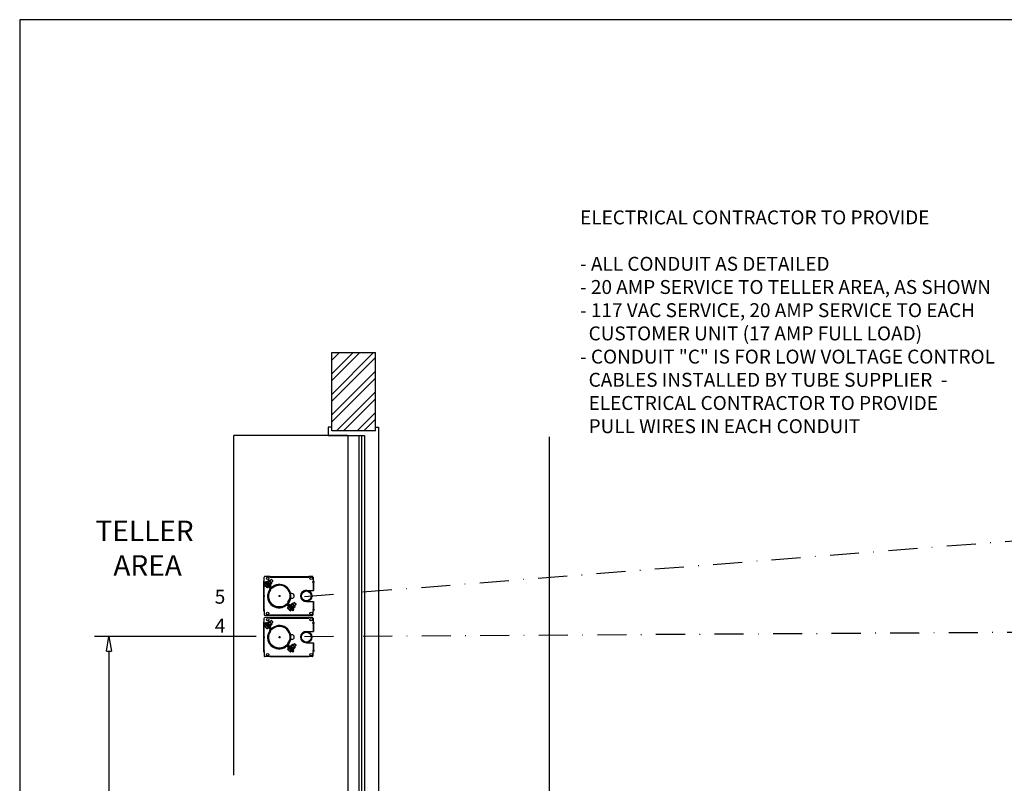
# Model space of a CAD drawing. Extents: x 58 to 715, y -17 to 476.
# Drawn here: x 58 to 262, y 318 to 476 of the extents above; entities that cross this region are included whole.
import ezdxf

# ---------------------------------------------------------------- set-up
doc = ezdxf.new("R2010")
doc.units = 0
doc.header["$LTSCALE"] = 12
doc.header["$MEASUREMENT"] = 0
doc.linetypes.add('DASHDOT', pattern=[1, 0.5, -0.25, 0, -0.25])
doc.linetypes.add('HIDDEN', pattern=[0.375, 0.25, -0.125])
doc.layers.get('0').update_dxf_attribs({"linetype": 'CONTINUOUS'})
doc.layers.get('DEFPOINTS').update_dxf_attribs({"linetype": 'CONTINUOUS'})
doc.dimstyles.get("Standard").update_dxf_attribs({"dimtxt": 0.18, "dimasz": 0.18, "dimexe": 0.18, "dimexo": 0.0625, "dimgap": 0.09, "dimtad": 0, "dimtih": 1, "dimtoh": 1, "dimdec": 4, "dimzin": 0, "dimdsep": 46, "dimtxsty": 'Standard', "dimcen": 0.09, "dimadec": 0, "dimazin": 0, "dimtfac": 1, "dimtdec": 4, "dimtofl": 0, "dimtmove": 0, "dimatfit": 3, "dimfxl": 0, "dimtolj": 1, "dimtzin": 0, "dimarcsym": 0})

# ---------------------------------------------------------------- blocks, each defined once
blk = doc.blocks.new('BORDER')
for p, q in [((1, 1), (0, 1)), ((0, 1), (0, 0))]:
    blk.add_line(p, q)
blk = doc.blocks.new('_ClosedBlank')
at = {"color": 0, "linetype": 'ByBlock', "lineweight": -2}
for p, q in [((-1, 0.167), (0, 0)), ((-1, 0.167), (-1, -0.167)), ((0, 0), (-1, -0.167))]:
    blk.add_line(p, q, dxfattribs=at)
blk = doc.blocks.new('*D20')
at = {"color": 7, "lineweight": -2}
for p, q in [((107.26, 348.65), (73.84, 348.65)), ((76.84, 345.65), (76.84, 300.09)), ((76.84, 249.65), (76.84, 295.21)), ((121.89, 246.65), (73.84, 246.65))]:
    blk.add_line(p, q, dxfattribs=at)
at = {"layer": 'DEFPOINTS', "color": 0}
for p in [(76.84, 348.65), (108.26, 348.65), (122.89, 246.65)]:
    blk.add_point(p, dxfattribs=at)
at = {"color": 7, "lineweight": -2, "xscale": 3, "yscale": 3, "zscale": 3}
for p, rotation in [((76.84, 348.65), 90), ((76.84, 246.65), 270)]:
    blk.add_blockref('_ClosedBlank', p, dxfattribs=dict(at, rotation=rotation))
at = {"color": 7, "insert": (76.84, 297.65), "char_height": 2.88, "attachment_point": 5}
blk.add_mtext('\\A1;102"', dxfattribs=at)
blk = doc.blocks.new('_OPEN')
at = {"color": 0, "linetype": 'ByBlock'}
for p, q in [((-1, 0.167), (0, 0)), ((0, 0), (-1, -0.167)), ((0, 0), (-1, 0))]:
    blk.add_line(p, q, dxfattribs=at)
blk = doc.blocks.new('*X24')
at = {"color": 0}
for p, q in [((122.89, 398.66), (131.52, 407.29)), ((122.89, 402.9), (127.28, 407.29)), ((122.89, 407.15), (123.04, 407.29)), ((122.89, 401.49), (128.69, 407.29)), ((122.89, 405.73), (124.45, 407.29)), ((122.89, 397.25), (131.89, 406.25)), ((122.89, 394.42), (131.89, 403.42)), ((122.89, 393), (131.89, 402)), ((123.87, 391.15), (131.89, 399.18)), ((125.28, 391.15), (131.89, 397.76)), ((128.11, 391.15), (131.89, 394.93)), ((129.52, 391.15), (131.89, 393.52)), ((122.89, 245.93), (123.62, 246.65)), ((122.89, 241.68), (127.86, 246.65)), ((122.89, 244.51), (125.03, 246.65)), ((122.89, 240.27), (129.27, 246.65)), ((122.89, 237.44), (131.89, 246.44)), ((122.89, 236.03), (131.89, 245.03)), ((122.89, 233.2), (131.89, 242.2)), ((122.89, 231.78), (131.89, 240.78)), ((124.45, 230.51), (131.89, 237.96)), ((125.86, 230.51), (131.89, 236.54)), ((128.69, 230.51), (131.89, 233.71)), ((130.1, 230.51), (131.89, 232.3))]:
    blk.add_line(p, q, dxfattribs=at)
blk = doc.blocks.new('A$C670918AE')
at = {"linetype": 'Continuous'}
for p, q in [((-3.13, 11.63), (-3.13, 12.41)), ((-1.95, 12.53), (-3, 12.53)), ((-1.94, 12.53), (-1.94, 12.41)), ((6.06, 12.53), (6.06, 12.4)), ((6.07, 12.53), (6.07, 12.4)), ((6.81, 12.53), (6.07, 12.53)), ((6.94, 12.41), (6.94, 11.63)), ((-3.25, 11.62), (-3.1, 11.62)), ((-3.13, 11.63), (-3.1, 11.63)), ((-3.08, 10.8), (-3.08, 10.77)), ((-3.08, 10.77), (-3.07, 10.73)), ((6.91, 11.63), (6.91, 11.62)), ((6.91, 11.63), (6.94, 11.63)), ((6.91, 11.62), (7.06, 11.62)), ((2.56, 9), (2.33, 9)), ((5.56, 9.65), (7.06, 9.65)), ((2.56, 8), (2.33, 8)), ((5.56, 7.34), (7.06, 7.34)), ((-3.25, 5.38), (-3.1, 5.38)), ((-3.13, 5.37), (-3.13, 4.59)), ((-3.13, 5.37), (-3.1, 5.37)), ((-1.95, 4.47), (-3, 4.47)), ((6.07, 4.47), (6.07, 4.6)), ((6.81, 4.47), (6.07, 4.47)), ((6.91, 5.38), (7.06, 5.38)), ((6.91, 5.37), (6.94, 5.37)), ((6.94, 4.59), (6.94, 5.37)), ((-3.25, 3.12), (-3.1, 3.12)), ((-3.13, 3.13), (-3.13, 3.91)), ((-3.13, 3.13), (-3.1, 3.13)), ((-3.08, 2.3), (-3.08, 2.27)), ((-3.08, 2.27), (-3.07, 2.23)), ((-1.95, 4.03), (-3, 4.03)), ((-1.94, 4.03), (-1.94, 3.91)), ((6.06, 4.03), (6.06, 3.9)), ((6.07, 4.03), (6.07, 3.9)), ((6.81, 4.03), (6.07, 4.03)), ((6.91, 3.13), (6.91, 3.12)), ((6.91, 3.13), (6.94, 3.13)), ((6.91, 3.12), (7.06, 3.12)), ((6.94, 3.91), (6.94, 3.13)), ((2.56, 0.5), (2.33, 0.5)), ((5.56, 1.15), (7.06, 1.15)), ((2.56, -0.5), (2.33, -0.5)), ((5.56, -1.16), (7.06, -1.16)), ((-3.25, -3.12), (-3.1, -3.12)), ((-3.13, -3.13), (-3.13, -3.91)), ((-3.13, -3.13), (-3.1, -3.13)), ((-1.95, -4.03), (-3, -4.03)), ((6.07, -4.03), (6.07, -3.9)), ((6.81, -4.03), (6.07, -4.03)), ((6.91, -3.12), (7.06, -3.12)), ((6.91, -3.13), (6.94, -3.13)), ((6.94, -3.91), (6.94, -3.13))]:
    blk.add_line(p, q, dxfattribs=at)
at = {"linetype": 'Continuous', "ltscale": 3}
for p, q in [((-1.95, 12.39), (-1.95, 12.53)), ((-1.95, 12.39), (-1.94, 12.39)), ((-1.94, 12.53), (6.06, 12.53)), ((-1.94, 12.39), (-1.94, 12.53)), ((-1.94, 12.41), (-1.94, 12.41)), ((-1.94, 12.41), (-1.94, 12.39)), ((-1.94, 12.39), (-1.94, 12.39)), ((6.06, 12.4), (6.07, 12.4)), ((-3.36, 11.37), (-3.06, 11.37)), ((-3.25, 5.38), (-3.25, 11.62)), ((-3.1, 11.63), (-3.1, 11.62)), ((7.24, 11.37), (6.79, 11.37)), ((7.06, 11.62), (7.06, 9.65)), ((-3.36, 8.5), (-3.05, 8.5)), ((7.06, 7.34), (7.06, 5.38)), ((-3.36, 5.63), (-3.04, 5.63)), ((-3.1, 5.38), (-3.1, 5.37)), ((-1.95, 4.61), (-1.95, 4.47)), ((-1.95, 4.61), (-1.94, 4.61)), ((-1.94, 4.47), (-1.94, 4.61)), ((-1.94, 4.61), (-1.94, 4.61)), ((-1.94, 4.47), (6.06, 4.47)), ((6.06, 4.6), (6.06, 4.47)), ((6.06, 4.6), (6.07, 4.6)), ((7.23, 5.63), (6.8, 5.63)), ((6.91, 5.38), (6.91, 5.37)), ((-3.36, 2.87), (-3.06, 2.87)), ((-3.25, -3.12), (-3.25, 3.12)), ((-3.1, 3.13), (-3.1, 3.12)), ((-1.95, 3.89), (-1.95, 4.03)), ((-1.95, 3.89), (-1.94, 3.89)), ((-1.94, 4.03), (6.06, 4.03)), ((-1.94, 3.89), (-1.94, 4.03)), ((-1.94, 3.91), (-1.94, 3.91)), ((-1.94, 3.91), (-1.94, 3.89)), ((-1.94, 3.89), (-1.94, 3.89)), ((6.06, 3.9), (6.07, 3.9)), ((7.24, 2.87), (6.79, 2.87)), ((7.06, 3.12), (7.06, 1.15)), ((-3.36, 0), (-3.05, 0)), ((7.06, -1.16), (7.06, -3.12)), ((-3.36, -2.87), (-3.04, -2.87)), ((-3.1, -3.12), (-3.1, -3.13)), ((-1.95, -3.89), (-1.95, -4.03)), ((-1.95, -3.89), (-1.94, -3.89)), ((-1.94, -4.03), (-1.94, -3.89)), ((-1.94, -3.89), (-1.94, -3.89)), ((-1.94, -4.03), (6.06, -4.03)), ((6.06, -3.9), (6.06, -4.03)), ((6.06, -3.9), (6.07, -3.9)), ((7.23, -2.87), (6.8, -2.87)), ((6.91, -3.12), (6.91, -3.13))]:
    blk.add_line(p, q, dxfattribs=at)
at = {"linetype": 'HIDDEN', "ltscale": 3}
for p, q in [((-1.94, 12.41), (6.06, 12.41)), ((-3.13, 5.38), (-3.13, 11.62)), ((6.94, 11.62), (6.94, 9.65)), ((6.94, 7.34), (6.94, 5.38)), ((-1.94, 4.59), (6.06, 4.59)), ((-3.13, -3.12), (-3.13, 3.12)), ((-1.94, 3.91), (6.06, 3.91)), ((6.94, 3.12), (6.94, 1.15)), ((6.94, -1.16), (6.94, -3.12)), ((-1.94, -3.91), (6.06, -3.91))]:
    blk.add_line(p, q, dxfattribs=at)
at = {"linetype": 'HIDDEN'}
for p, q in [((-2.95, 11.38), (-3.08, 11.26)), ((-3.08, 11.26), (-2, 10.18)), ((-2.85, 11.03), (-3.08, 10.8)), ((-3.07, 10.73), (-3.01, 10.68)), ((-3.01, 10.68), (-2.77, 10.43)), ((-2.95, 11.38), (-2.82, 11.51)), ((-2.95, 11.38), (-1.88, 10.31)), ((-2.95, 11.38), (-1.88, 10.31)), ((-2.66, 10.84), (-2.9, 10.61)), ((-2.82, 11.51), (-1.75, 10.44)), ((-2.56, 10.22), (-2.77, 10.43)), ((-2.66, 11.49), (-2.73, 11.42)), ((-2.66, 11.49), (-2.22, 11.05)), ((-2.36, 10.54), (-2.59, 10.31)), ((-2.56, 10.22), (-2.54, 10.2)), ((-2.54, 10.2), (-2.5, 10.19)), ((-2.44, 11.45), (-2.53, 11.36)), ((-2.24, 10.42), (-2.48, 10.19)), ((-2.44, 11.45), (-2.16, 11.16)), ((-2.4, 11.48), (-2.16, 11.73)), ((-2.4, 11.48), (-2.4, 11.41)), ((-2.25, 11.33), (-2, 11.57)), ((-2.16, 11.16), (-2.25, 11.08)), ((-2.24, 11.07), (-2.15, 11.15)), ((-2.22, 11.05), (-1.78, 10.61)), ((-2.21, 11.04), (-2.12, 11.13)), ((-2.11, 11.12), (-2.2, 11.03)), ((-2.08, 11.72), (-2.16, 11.73)), ((-2.15, 11.16), (-2.16, 11.16)), ((-2.13, 11.14), (-2.16, 11.16)), ((-2.13, 11.14), (-2.11, 11.12)), ((-2.11, 11.12), (-1.83, 10.83)), ((-2.11, 11.12), (-2.11, 11.12)), ((-2.08, 11.72), (-2.05, 11.69)), ((-2.05, 11.69), (-1.82, 11.46)), ((-1.69, 11.93), (-1.99, 11.63)), ((-1.94, 11.02), (-1.7, 11.27)), ((-1.91, 10.74), (-1.83, 10.83)), ((-1.87, 10.88), (-1.79, 10.87)), ((-1.85, 10.54), (-1.78, 10.61)), ((-1.82, 11.46), (-1.59, 11.23)), ((-1.79, 10.87), (-1.55, 11.12)), ((-1.35, 11.59), (-1.69, 11.93)), ((-1.63, 11.93), (-1.69, 11.93)), ((-1.64, 11.28), (-1.34, 11.58)), ((-1.35, 11.65), (-1.63, 11.93)), ((-1.59, 11.23), (-1.55, 11.19)), ((-1.55, 11.12), (-1.55, 11.19)), ((-1.34, 11.64), (-1.35, 11.65)), ((-1.34, 11.58), (-1.35, 11.59)), ((-1.34, 11.58), (-1.34, 11.64)), ((2.76, 5.42), (1.68, 6.5)), ((1.92, 6.26), (1.69, 6.02)), ((2.88, 5.55), (1.81, 6.62)), ((2.88, 5.55), (1.81, 6.62)), ((3.01, 5.68), (1.94, 6.75)), ((2.11, 6.72), (2.04, 6.65)), ((2.99, 5.84), (2.11, 6.72)), ((2.33, 6.67), (2.24, 6.59)), ((2.95, 6.06), (2.33, 6.67)), ((2.37, 6.71), (2.62, 6.95)), ((2.37, 6.71), (2.38, 6.63)), ((2.52, 6.56), (2.77, 6.8)), ((2.69, 6.95), (2.62, 6.95)), ((2.69, 6.95), (2.73, 6.91)), ((2.73, 6.91), (2.96, 6.68)), ((3.08, 7.16), (2.78, 6.86)), ((2.83, 6.25), (3.07, 6.5)), ((2.96, 6.68), (3.19, 6.45)), ((2.98, 6.1), (3.23, 6.34)), ((3.42, 6.82), (3.08, 7.16)), ((3.14, 7.16), (3.08, 7.16)), ((3.13, 6.51), (3.43, 6.81)), ((3.42, 6.88), (3.14, 7.16)), ((3.19, 6.45), (3.22, 6.42)), ((3.23, 6.34), (3.22, 6.42)), ((3.43, 6.87), (3.42, 6.88)), ((3.43, 6.81), (3.42, 6.82)), ((3.43, 6.81), (3.43, 6.87)), ((1.69, 6.02), (1.7, 6)), ((1.69, 6), (1.7, 5.96)), ((1.7, 5.96), (1.76, 5.91)), ((1.76, 5.91), (2, 5.66)), ((2.11, 6.07), (1.88, 5.84)), ((2.21, 5.45), (2, 5.66)), ((2.41, 5.77), (2.18, 5.53)), ((2.21, 5.45), (2.23, 5.43)), ((2.23, 5.43), (2.27, 5.42)), ((2.53, 5.65), (2.3, 5.42)), ((2.88, 5.55), (2.76, 5.42)), ((2.86, 5.97), (2.95, 6.06)), ((2.88, 5.55), (3.01, 5.68)), ((2.91, 6.1), (2.98, 6.1)), ((2.92, 5.77), (2.99, 5.84)), ((-2.95, 2.88), (-3.08, 2.76)), ((-3.08, 2.76), (-2, 1.68)), ((-2.85, 2.53), (-3.08, 2.3)), ((-3.07, 2.23), (-3.01, 2.18)), ((-3.01, 2.18), (-2.77, 1.93)), ((-2.95, 2.88), (-2.82, 3.01)), ((-2.95, 2.88), (-1.88, 1.81)), ((-2.95, 2.88), (-1.88, 1.81)), ((-2.66, 2.34), (-2.9, 2.11)), ((-2.82, 3.01), (-1.75, 1.94)), ((-2.66, 2.99), (-2.73, 2.92)), ((-2.66, 2.99), (-2.22, 2.55)), ((-2.36, 2.04), (-2.59, 1.81)), ((-2.44, 2.95), (-2.53, 2.86)), ((-2.44, 2.95), (-2.16, 2.66)), ((-2.4, 2.98), (-2.16, 3.23)), ((-2.4, 2.98), (-2.4, 2.91)), ((-2.25, 2.83), (-2, 3.07)), ((-2.16, 2.66), (-2.25, 2.58)), ((-2.24, 2.57), (-2.15, 2.65)), ((-2.22, 2.55), (-1.78, 2.11)), ((-2.21, 2.54), (-2.12, 2.63)), ((-2.11, 2.62), (-2.2, 2.53)), ((-2.08, 3.22), (-2.16, 3.23)), ((-2.15, 2.66), (-2.16, 2.66)), ((-2.13, 2.64), (-2.16, 2.66)), ((-2.13, 2.64), (-2.11, 2.62)), ((-2.11, 2.62), (-1.83, 2.33)), ((-2.11, 2.62), (-2.11, 2.62)), ((-2.08, 3.22), (-2.05, 3.19)), ((-2.05, 3.19), (-1.82, 2.96)), ((-1.69, 3.43), (-1.99, 3.13)), ((-1.94, 2.52), (-1.7, 2.77)), ((-1.91, 2.24), (-1.83, 2.33)), ((-1.87, 2.38), (-1.79, 2.37)), ((-1.85, 2.04), (-1.78, 2.11)), ((-1.82, 2.96), (-1.59, 2.73)), ((-1.79, 2.37), (-1.55, 2.62)), ((-1.35, 3.09), (-1.69, 3.43)), ((-1.63, 3.43), (-1.69, 3.43)), ((-1.64, 2.78), (-1.34, 3.08)), ((-1.35, 3.15), (-1.63, 3.43)), ((-1.59, 2.73), (-1.55, 2.69)), ((-1.55, 2.62), (-1.55, 2.69)), ((-1.34, 3.14), (-1.35, 3.15)), ((-1.34, 3.08), (-1.35, 3.09)), ((-1.34, 3.08), (-1.34, 3.14)), ((-2.56, 1.72), (-2.77, 1.93)), ((-2.56, 1.72), (-2.54, 1.7)), ((-2.54, 1.7), (-2.5, 1.69)), ((-2.24, 1.92), (-2.48, 1.69)), ((2.76, -3.08), (1.68, -2)), ((2.88, -2.95), (1.81, -1.88)), ((2.88, -2.95), (1.81, -1.88)), ((3.01, -2.82), (1.94, -1.75)), ((2.11, -1.78), (2.04, -1.85)), ((2.99, -2.66), (2.11, -1.78)), ((2.33, -1.83), (2.24, -1.91)), ((2.95, -2.44), (2.33, -1.83)), ((2.37, -1.79), (2.62, -1.55)), ((2.37, -1.79), (2.38, -1.87)), ((2.52, -1.94), (2.77, -1.7)), ((2.69, -1.55), (2.62, -1.55)), ((2.69, -1.55), (2.73, -1.59)), ((2.73, -1.59), (2.96, -1.82)), ((3.08, -1.34), (2.78, -1.64)), ((2.83, -2.25), (3.07, -2)), ((2.96, -1.82), (3.19, -2.05)), ((3.42, -1.68), (3.08, -1.34)), ((3.14, -1.34), (3.08, -1.34)), ((3.13, -1.99), (3.43, -1.69)), ((3.42, -1.62), (3.14, -1.34)), ((3.43, -1.63), (3.42, -1.62)), ((3.43, -1.69), (3.42, -1.68)), ((3.43, -1.69), (3.43, -1.63)), ((1.92, -2.24), (1.69, -2.48)), ((1.69, -2.48), (1.7, -2.5)), ((1.69, -2.5), (1.7, -2.54)), ((1.7, -2.54), (1.76, -2.59)), ((1.76, -2.59), (2, -2.84)), ((2.11, -2.43), (1.88, -2.66)), ((2.21, -3.05), (2, -2.84)), ((2.41, -2.73), (2.18, -2.97)), ((2.21, -3.05), (2.23, -3.07)), ((2.23, -3.07), (2.27, -3.08)), ((2.53, -2.85), (2.3, -3.08)), ((2.88, -2.95), (2.76, -3.08)), ((2.86, -2.53), (2.95, -2.44)), ((2.88, -2.95), (3.01, -2.82)), ((2.91, -2.4), (2.98, -2.4)), ((2.92, -2.73), (2.99, -2.66)), ((2.98, -2.4), (3.23, -2.16)), ((3.19, -2.05), (3.22, -2.08)), ((3.23, -2.16), (3.22, -2.08))]:
    blk.add_line(p, q, dxfattribs=at)
for p, q in [((-0.19, 8.5), (0.19, 8.5)), ((0, 8.69), (0, 8.31)), ((-0.19, 0), (0.19, 0)), ((0, 0.19), (0, -0.19))]:
    blk.add_line(p, q)
at = {"linetype": 'HIDDEN', "flags": 128}
for points in [[(-2.9, 10.61), (-2.96, 10.64), (-3.01, 10.68)], [(-2.59, 10.31), (-2.68, 10.36), (-2.77, 10.43)], [(-2.56, 10.22), (-2.57, 10.24), (-2.59, 10.31)], [(-2.48, 10.19), (-2.5, 10.19), (-2.56, 10.22)], [(1.88, 5.84), (1.81, 5.87), (1.76, 5.91)], [(2.18, 5.53), (2.09, 5.59), (2, 5.66)], [(2.21, 5.45), (2.2, 5.47), (2.18, 5.53)], [(2.3, 5.42), (2.27, 5.42), (2.21, 5.45)], [(-2.9, 2.11), (-2.96, 2.14), (-3.01, 2.18)], [(-2.59, 1.81), (-2.68, 1.86), (-2.77, 1.93)], [(-2.56, 1.72), (-2.57, 1.74), (-2.59, 1.81)], [(-2.48, 1.69), (-2.5, 1.69), (-2.56, 1.72)], [(1.88, -2.66), (1.81, -2.63), (1.76, -2.59)], [(2.18, -2.97), (2.09, -2.91), (2, -2.84)], [(2.21, -3.05), (2.2, -3.03), (2.18, -2.97)], [(2.3, -3.08), (2.27, -3.08), (2.21, -3.05)]]:
    blk.add_lwpolyline(points, dxfattribs=at)
at = {"linetype": 'Continuous'}
for centre, radius in [((-2.44, 12.12), 0.25), ((6.56, 12.12), 0.25), ((5.56, 8.5), 1.16), ((5.56, 8.5), 1.03), ((-2.44, 4.87), 0.25), ((6.56, 4.87), 0.25), ((-2.44, 3.62), 0.25), ((6.56, 3.62), 0.25), ((5.56, 0), 1.16), ((5.56, 0), 1.03), ((-2.44, -3.63), 0.25), ((6.56, -3.63), 0.25)]:
    blk.add_circle(centre, radius, dxfattribs=at)
at = {"linetype": 'Continuous', "ltscale": 1.5}
for centre in [(0, 8.5), (0, 0)]:
    blk.add_circle(centre, 2.28, dxfattribs=at)
at = {"linetype": 'Continuous'}
for centre, radius, start, end in [((-3, 12.41), 0.125, 90, 180), ((6.81, 12.41), 0.125, 0, 90), ((-1.57, 10.61), 0.25, 225, 306.6172), ((0, 8.5), 2.28, 132.3266, 140.2022), ((0, 8.5), 2.2, 323.3828, 126.6172), ((-0.07, 8.43), 2.2, 143.3828, 306.6172), ((2.56, 8.5), 0.5, 270, 90), ((5.56, 8.5), 1.16, 90, 270), ((-3, 4.59), 0.125, 180, 270), ((6.81, 4.59), 0.125, 270, 0), ((-3, 3.91), 0.125, 90, 180), ((0, 0), 2.2, 323.3828, 126.6172), ((6.81, 3.91), 0.125, 0, 90), ((-0.07, -0.07), 2.2, 143.3828, 306.6172), ((-1.57, 2.11), 0.25, 225, 306.6172), ((0, 0), 2.28, 132.3266, 140.2022), ((2.56, 0), 0.5, 270, 90), ((5.56, 0), 1.16, 90, 270), ((-3, -3.91), 0.125, 180, 270), ((6.81, -3.91), 0.125, 270, 0)]:
    blk.add_arc(centre, radius, start, end, dxfattribs=at)
at = {"linetype": 'HIDDEN'}
for centre, radius, start, end in [((-2.79, 10.89), 0.309, 198.023, 223.4924), ((-2.22, 10.97), 0.764, 207.9599, 224.3007), ((-2.2, 11.49), 0.199, 182.8199, 217.5975), ((-2.26, 11.47), 0.143, 225.0956, 274.4869), ((-1.75, 11.51), 0.528, 199.8446, 224.1476), ((-2.17, 11.53), 0.199, 52.4025, 87.1801), ((-1.76, 11.53), 0.535, 226.0275, 249.9803), ((-2.15, 11.59), 0.143, 355.5131, 44.9044), ((-2.18, 11.08), 0.528, 45.8524, 70.1554), ((-2.18, 10.01), 0.25, 323.3828, 45), ((-1.74, 11.03), 0.199, 182.8199, 217.5975), ((-1.8, 11.01), 0.143, 225.0956, 274.4869), ((-2.18, 10.01), 0.43, 323.3828, 45), ((-1.57, 10.61), 0.43, 225, 306.6172), ((-2.2, 11.09), 0.535, 20.0197, 43.9725), ((-1.71, 11.07), 0.199, 52.4025, 87.1801), ((-1.69, 11.13), 0.143, 355.5131, 44.9044), ((1.51, 6.32), 0.43, 45, 126.6172), ((1.51, 6.32), 0.25, 45, 126.6172), ((0, 8.5), 2.28, 309.7978, 317.6734), ((2.11, 6.93), 0.43, 143.3828, 225), ((2.11, 6.93), 0.25, 143.3828, 225), ((2.57, 6.72), 0.199, 182.8199, 217.5975), ((2.51, 6.7), 0.143, 225.0956, 274.4869), ((3.02, 6.73), 0.528, 199.8446, 224.1476), ((2.61, 6.76), 0.199, 52.4025, 87.1801), ((3.01, 6.75), 0.535, 226.0275, 249.9803), ((2.63, 6.81), 0.143, 355.5131, 44.9044), ((2.59, 6.31), 0.528, 45.8524, 70.1554), ((3.03, 6.26), 0.199, 182.8199, 217.5975), ((2.97, 6.24), 0.143, 225.0956, 274.4869), ((2.57, 6.31), 0.535, 20.0197, 43.9725), ((3.07, 6.3), 0.199, 52.4025, 87.1801), ((3.09, 6.35), 0.143, 355.5131, 44.9044), ((1.98, 6.12), 0.309, 198.023, 223.4924), ((2.55, 6.2), 0.764, 207.9599, 224.3007), ((-2.79, 2.39), 0.309, 198.023, 223.4924), ((-2.22, 2.47), 0.764, 207.9599, 224.3007), ((-2.2, 2.99), 0.199, 182.8199, 217.5975), ((-2.26, 2.97), 0.143, 225.0956, 274.4869), ((-1.75, 3.01), 0.528, 199.8446, 224.1476), ((-2.17, 3.03), 0.199, 52.4025, 87.1801), ((-1.76, 3.03), 0.535, 226.0275, 249.9803), ((-2.15, 3.09), 0.143, 355.5131, 44.9044), ((-2.18, 2.58), 0.528, 45.8524, 70.1554), ((-1.74, 2.53), 0.199, 182.8199, 217.5975), ((-1.8, 2.51), 0.143, 225.0956, 274.4869), ((-2.2, 2.59), 0.535, 20.0197, 43.9725), ((-1.71, 2.57), 0.199, 52.4025, 87.1801), ((-1.69, 2.63), 0.143, 355.5131, 44.9044), ((-2.18, 1.51), 0.25, 323.3828, 45), ((-2.18, 1.51), 0.43, 323.3828, 45), ((-1.57, 2.11), 0.43, 225, 306.6172), ((1.51, -2.18), 0.43, 45, 126.6172), ((1.51, -2.18), 0.25, 45, 126.6172), ((0, 0), 2.28, 309.7978, 317.6734), ((2.11, -1.57), 0.43, 143.3828, 225), ((2.11, -1.57), 0.25, 143.3828, 225), ((2.57, -1.78), 0.199, 182.8199, 217.5975), ((2.51, -1.8), 0.143, 225.0956, 274.4869), ((3.02, -1.77), 0.528, 199.8446, 224.1476), ((2.61, -1.74), 0.199, 52.4025, 87.1801), ((2.63, -1.69), 0.143, 355.5131, 44.9044), ((2.59, -2.19), 0.528, 45.8524, 70.1554), ((2.57, -2.19), 0.535, 20.0197, 43.9725), ((3.07, -2.2), 0.199, 52.4025, 87.1801), ((1.98, -2.38), 0.309, 198.023, 223.4924), ((2.55, -2.3), 0.764, 207.9599, 224.3007), ((3.01, -1.75), 0.535, 226.0275, 249.9803), ((3.03, -2.24), 0.199, 182.8199, 217.5975), ((2.97, -2.26), 0.143, 225.0956, 274.4869), ((3.09, -2.15), 0.143, 355.5131, 44.9044)]:
    blk.add_arc(centre, radius, start, end, dxfattribs=at)
for centre, start, end in [((0, 8.5), 323.3828, 126.6172), ((-0.07, 8.43), 143.3828, 306.6172), ((0, 0), 323.3828, 126.6172), ((-0.07, -0.07), 143.3828, 306.6172)]:
    blk.add_arc(centre, 2.38, start, end)

msp = doc.modelspace()

# ---------------------------------------------------------------- linework, layer by layer
for p, q in [((122.88992, 391.15235), (122.88992, 407.2921)), ((122.88992, 407.2921), (131.88992, 407.2921)), ((131.88992, 391.15235), (131.88992, 407.2921)), ((122.13992, 391.90235), (122.13992, 390.15235)), ((122.88992, 391.90235), (122.13992, 391.90235)), ((131.88992, 391.15235), (122.88992, 391.15235)), ((131.88992, 391.90235), (132.51492, 391.90235)), ((131.88992, 391.15235), (131.88992, 391.90235)), ((132.51492, 391.90235), (132.51492, 245.90235)), ((126.20242, 390.15235), (102.63992, 390.15235)), ((102.63992, 319.99372), (102.63992, 390.15235)), ((122.13992, 390.15235), (129.63992, 390.15235)), ((126.20242, 390.15235), (126.20242, 247.65235)), ((128.45242, 390.15235), (128.45242, 247.65235)), ((129.01492, 390.15235), (129.01492, 247.65235)), ((129.63992, 390.15235), (129.63992, 247.65235)), ((167.88992, 216.8251), (167.88992, 389.9171))]:
    msp.add_line(p, q)
at = {"linetype": 'DASHDOT'}
for p, q in [((117.26492, 356.90235), (654.45292, 399.15235)), ((117.26492, 348.65235), (528.45292, 351.15235))]:
    msp.add_line(p, q, dxfattribs=at)

# ---------------------------------------------------------------- block references
at = {"xscale": 657.082829702273, "yscale": 492.8121222767048, "zscale": 657.082829702273}
msp.add_blockref('BORDER', (58.39793, -16.77354), dxfattribs=at)
for name, p in [('*X24', (0, 0)), ('A$C670918AE', (112.06485, 348.52233))]:
    msp.add_blockref(name, p)

# ---------------------------------------------------------------- texts
for s, height, p in [('%%UELECTRICAL CONTRACTOR TO PROVIDE%%U', 2.875, (174.1875, 433.76882)), ('- ALL CONDUIT AS DETAILED', 2.875, (174.1875, 424.18548)), ('- 20 AMP SERVICE TO TELLER AREA, AS SHOWN', 2.875, (174.1875, 419.39382)), ('- 117 VAC SERVICE, 20 AMP SERVICE TO EACH', 2.875, (174.1875, 414.60215)), ('  CUSTOMER UNIT (17 AMP FULL LOAD)', 2.875, (174.1875, 409.81048)), ('- CONDUIT "C" IS FOR LOW VOLTAGE CONTROL', 2.875, (174.1875, 405.01882)), ('  CABLES INSTALLED BY TUBE SUPPLIER  -', 2.875, (174.1875, 400.22715)), ('  ELECTRICAL CONTRACTOR TO PROVIDE', 2.875, (174.1875, 395.43548)), ('  PULL WIRES IN EACH CONDUIT', 2.875, (174.1875, 390.64382)), ('TELLER ', 4.25, (74.0625, 368.33626)), ('AREA', 4.25, (77.75, 361.19043)), ('5', 2.88, (98.69948, 355.42329)), ('4', 2.88, (98.69948, 349.44142))]:
    msp.add_text(s, height=height).set_placement(p)

# ---------------------------------------------------------------- dimensions: what is measured, and where the dimension line sits
dim = msp.add_linear_dim(base=(76.84137, 348.65235), p1=(122.88992, 246.65235), p2=(108.26492, 348.65235), angle=90, dimstyle='Standard', override={"dimscale": 16, "dimasz": 0.1875, "dimexe": 0.1875, "dimgap": 0.0625, "dimlunit": 5, "dimpost": '"', "dimblk": 'ClosedBlank', "dimblk1": 'ClosedBlank', "dimblk2": 'OPEN', "dimcen": -0.0625, "dimclrd": 7, "dimclre": 7, "dimclrt": 7, "dimldrblk": 'ClosedBlank', "dimfrac": 2})
dim.commit()
dim.dimension.update_dxf_attribs({"geometry": '*D20', "text_midpoint": (76.84137, 297.65235)})

doc.saveas('drawing.dxf')
